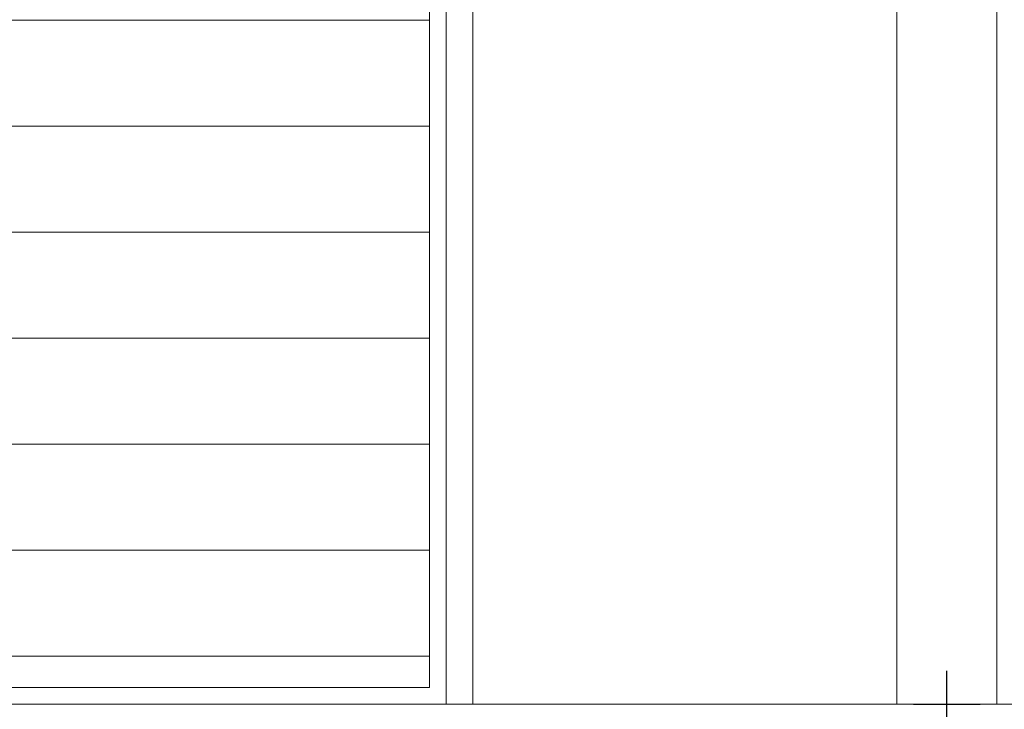
# Model space of a CAD drawing. Units: millimetres. Extents: x 865 to 283629, y 472 to 105660.
# Drawn here: x 252364 to 255315, y 71814 to 73879 of the extents above; entities that cross this region are included whole.
import ezdxf

# ---------------------------------------------------------------- set-up
doc = ezdxf.new("R2010")
doc.units = ezdxf.units.MM
doc.layers.add('1_Точки', color=7, linetype='Continuous')
for name, color, linetype, lineweight in [('Text', 7, 'Continuous', 9), ('ZDANIA', 7, 'Continuous', 15), ('Штриховка', 252, 'Continuous', 5)]:
    doc.layers.add(name, color=color, linetype=linetype, lineweight=lineweight)

# ---------------------------------------------------------------- blocks, each defined once
blk = doc.blocks.new('BL1663834318_01955')
at = {"layer": '1_Точки', "color": 1, "linetype": 'Continuous'}
for p, q in [((157.977, -1286.202), (157.977, -1284.202)), ((156.977, -1285.202), (158.977, -1285.202))]:
    blk.add_line(p, q, dxfattribs=at)
at = {"layer": '1_Точки'}
blk.add_point((157.977, -1285.202), dxfattribs=at)

msp = doc.modelspace()

# ---------------------------------------------------------------- hatches: boundary and pattern name
at = {"layer": 'Штриховка', "lineweight": 9}
h = msp.add_hatch(dxfattribs=at)
h.set_pattern_fill('ANSI31', scale=100, angle=135)
h.set_pattern_definition([(180, (-5124317.35, -734.58), (-3e-14, -317.5), [])])
h.paths.add_polyline_path([(250692.3, 71878.8), (253592.3, 71878.8), (253592.3, 74777.6), (250692.3, 74777.6)])

# ---------------------------------------------------------------- linework, layer by layer
at = {"layer": 'Text', "lineweight": 9}
msp.add_line((225292.3, 71828.8), (273292.3, 71828.8), dxfattribs=at)
at = {"layer": 'ZDANIA'}
msp.add_lwpolyline([(255292.3, 80828.8), (254992.3, 80828.8), (254992.3, 71828.8), (255292.3, 71828.8)], close=True, dxfattribs=at)
at = {"layer": 'Штриховка', "color": 7, "lineweight": 9}
msp.add_line((253642.3, 74828.8), (253642.3, 71828.8), dxfattribs=at)
at = {"layer": 'Штриховка', "lineweight": 9}
for points in [[(250562.3, 71828.8), (253722.3, 71828.8), (253722.3, 74907.6), (250562.3, 74907.6)], [(250642.3, 71828.8), (253642.3, 71828.8), (253642.3, 74827.6), (250642.3, 74827.6)], [(250692.3, 71878.8), (253592.3, 71878.8), (253592.3, 74777.6), (250692.3, 74777.6)]]:
    msp.add_lwpolyline(points, close=True, dxfattribs=at)

# ---------------------------------------------------------------- block references
at = {"layer": 'Штриховка', "lineweight": 9, "xscale": 100, "yscale": 100, "zscale": 100}
msp.add_blockref('BL1663834318_01955', (239344.6, 200349), dxfattribs=at)

doc.saveas('drawing.dxf')
